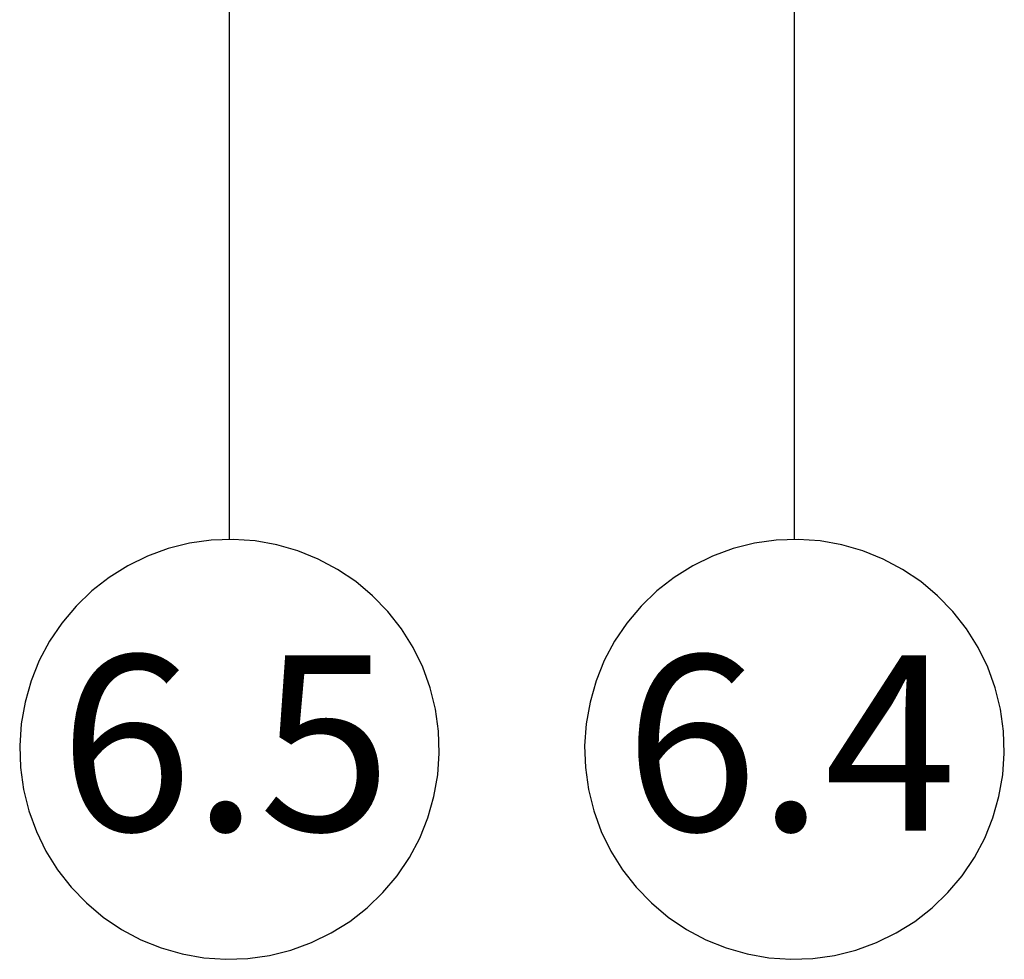
# Model space of a CAD drawing. Units: millimetres. Extents: x 202 to 2258, y 146 to 3173.
# Drawn here: x 1760 to 1943, y 2008 to 2182 of the extents above; entities that cross this region are included whole.
import ezdxf

# ---------------------------------------------------------------- set-up
doc = ezdxf.new("R2010")
doc.units = ezdxf.units.MM
doc.header["$LTSCALE"] = 11.2
doc.styles.add('SLDTEXTSTYLE0', font='TXT', dxfattribs={"width": 0.605})

# ---------------------------------------------------------------- blocks, each defined once
blk = doc.blocks.new('SW_BROKEN_VIEW_0')
at = {"color": 0, "linetype": 'Continuous'}
for p, q in [((1435.67, -872), (1435.67, -274.4)), ((1330.67, -872), (1330.67, -318.68)), ((1323.23, -872.72), (1319.27, -873.7)), ((1327.27, -872.15), (1323.23, -872.72)), ((1331.35, -872.01), (1327.27, -872.15)), ((1335.42, -872.29), (1331.35, -872.01)), ((1339.44, -873), (1335.42, -872.29)), ((1428.23, -872.72), (1424.27, -873.7)), ((1432.27, -872.15), (1428.23, -872.72)), ((1436.35, -872.01), (1432.27, -872.15)), ((1440.42, -872.29), (1436.35, -872.01)), ((1444.44, -873), (1440.42, -872.29)), ((1319.27, -873.7), (1315.43, -875.1)), ((1343.37, -874.12), (1339.44, -873)), ((1347.15, -875.65), (1343.37, -874.12)), ((1424.27, -873.7), (1420.43, -875.1)), ((1448.37, -874.12), (1444.44, -873)), ((1452.15, -875.65), (1448.37, -874.12)), ((1315.43, -875.1), (1311.76, -876.89)), ((1350.76, -877.57), (1347.15, -875.65)), ((1420.43, -875.1), (1416.76, -876.89)), ((1455.76, -877.57), (1452.15, -875.65)), ((1311.76, -876.89), (1308.3, -879.05)), ((1354.14, -879.85), (1350.76, -877.57)), ((1416.76, -876.89), (1413.3, -879.05)), ((1459.14, -879.85), (1455.76, -877.57)), ((1308.3, -879.05), (1305.08, -881.57)), ((1357.27, -882.48), (1354.14, -879.85)), ((1413.3, -879.05), (1410.08, -881.57)), ((1462.27, -882.48), (1459.14, -879.85)), ((1305.08, -881.57), (1302.15, -884.4)), ((1410.08, -881.57), (1407.15, -884.4)), ((1360.1, -885.41), (1357.27, -882.48)), ((1465.1, -885.41), (1462.27, -882.48)), ((1302.15, -884.4), (1299.52, -887.53)), ((1362.62, -888.63), (1360.1, -885.41)), ((1407.15, -884.4), (1404.52, -887.53)), ((1467.62, -888.63), (1465.1, -885.41)), ((1299.52, -887.53), (1297.24, -890.91)), ((1364.78, -892.09), (1362.62, -888.63)), ((1404.52, -887.53), (1402.24, -890.91)), ((1469.78, -892.09), (1467.62, -888.63)), ((1297.24, -890.91), (1295.32, -894.52)), ((1402.24, -890.91), (1400.32, -894.52)), ((1366.57, -895.76), (1364.78, -892.09)), ((1471.57, -895.76), (1469.78, -892.09)), ((1295.32, -894.52), (1293.79, -898.3)), ((1400.32, -894.52), (1398.79, -898.3)), ((1367.96, -899.6), (1366.57, -895.76)), ((1472.96, -899.6), (1471.57, -895.76)), ((1293.79, -898.3), (1292.67, -902.23)), ((1398.79, -898.3), (1397.67, -902.23)), ((1368.95, -903.56), (1367.96, -899.6)), ((1473.95, -903.56), (1472.96, -899.6)), ((1292.67, -902.23), (1291.96, -906.25)), ((1369.52, -907.6), (1368.95, -903.56)), ((1397.67, -902.23), (1396.96, -906.25)), ((1474.52, -907.6), (1473.95, -903.56)), ((1291.96, -906.25), (1291.67, -910.32)), ((1369.66, -911.68), (1369.52, -907.6)), ((1396.96, -906.25), (1396.67, -910.32)), ((1474.66, -911.68), (1474.52, -907.6)), ((1291.67, -910.32), (1291.82, -914.4)), ((1396.67, -910.32), (1396.82, -914.4)), ((1369.38, -915.75), (1369.66, -911.68)), ((1474.38, -915.75), (1474.66, -911.68)), ((1291.82, -914.4), (1292.39, -918.44)), ((1396.82, -914.4), (1397.39, -918.44)), ((1368.67, -919.77), (1369.38, -915.75)), ((1473.67, -919.77), (1474.38, -915.75)), ((1292.39, -918.44), (1293.37, -922.4)), ((1397.39, -918.44), (1398.37, -922.4)), ((1367.54, -923.7), (1368.67, -919.77)), ((1472.54, -923.7), (1473.67, -919.77)), ((1293.37, -922.4), (1294.77, -926.24)), ((1366.02, -927.48), (1367.54, -923.7)), ((1398.37, -922.4), (1399.77, -926.24)), ((1471.02, -927.48), (1472.54, -923.7)), ((1294.77, -926.24), (1296.56, -929.91)), ((1364.1, -931.09), (1366.02, -927.48)), ((1399.77, -926.24), (1401.56, -929.91)), ((1469.1, -931.09), (1471.02, -927.48)), ((1296.56, -929.91), (1298.72, -933.37)), ((1361.82, -934.47), (1364.1, -931.09)), ((1401.56, -929.91), (1403.72, -933.37)), ((1466.82, -934.47), (1469.1, -931.09)), ((1298.72, -933.37), (1301.24, -936.59)), ((1359.19, -937.6), (1361.82, -934.47)), ((1403.72, -933.37), (1406.24, -936.59)), ((1464.19, -937.6), (1466.82, -934.47)), ((1301.24, -936.59), (1304.07, -939.52)), ((1406.24, -936.59), (1409.07, -939.52)), ((1356.26, -940.43), (1359.19, -937.6)), ((1461.26, -940.43), (1464.19, -937.6)), ((1304.07, -939.52), (1307.2, -942.15)), ((1353.04, -942.95), (1356.26, -940.43)), ((1409.07, -939.52), (1412.2, -942.15)), ((1458.04, -942.95), (1461.26, -940.43)), ((1307.2, -942.15), (1310.58, -944.43)), ((1412.2, -942.15), (1415.58, -944.43)), ((1349.58, -945.11), (1353.04, -942.95)), ((1454.58, -945.11), (1458.04, -942.95)), ((1310.58, -944.43), (1314.19, -946.35)), ((1345.91, -946.9), (1349.58, -945.11)), ((1415.58, -944.43), (1419.19, -946.35)), ((1450.91, -946.9), (1454.58, -945.11)), ((1314.19, -946.35), (1317.97, -947.88)), ((1317.97, -947.88), (1321.9, -949)), ((1342.07, -948.3), (1345.91, -946.9)), ((1419.19, -946.35), (1422.97, -947.88)), ((1422.97, -947.88), (1426.9, -949)), ((1447.07, -948.3), (1450.91, -946.9)), ((1321.9, -949), (1325.92, -949.71)), ((1334.07, -949.85), (1338.11, -949.28)), ((1338.11, -949.28), (1342.07, -948.3)), ((1426.9, -949), (1430.92, -949.71)), ((1439.07, -949.85), (1443.11, -949.28)), ((1443.11, -949.28), (1447.07, -948.3)), ((1325.92, -949.71), (1329.99, -949.99)), ((1329.99, -949.99), (1334.07, -949.85)), ((1430.92, -949.71), (1434.99, -949.99)), ((1434.99, -949.99), (1439.07, -949.85))]:
    blk.add_line(p, q, dxfattribs=at)

msp = doc.modelspace()

# ---------------------------------------------------------------- block references
at = {"color": 7, "linetype": 'Continuous'}
msp.add_blockref('SW_BROKEN_VIEW_0', (468.21, 2957.81), dxfattribs=at)

# ---------------------------------------------------------------- texts
at = {"color": 7, "linetype": 'Continuous', "lineweight": 18, "char_height": 32.597, "attachment_point": 2, "style": 'SLDTEXTSTYLE0'}
for s, insert in [('6.5', (1798.15, 2064.28)), ('6.4', (1903.2, 2064.28))]:
    msp.add_mtext(s, dxfattribs=dict(at, insert=insert))

doc.saveas('drawing.dxf')
